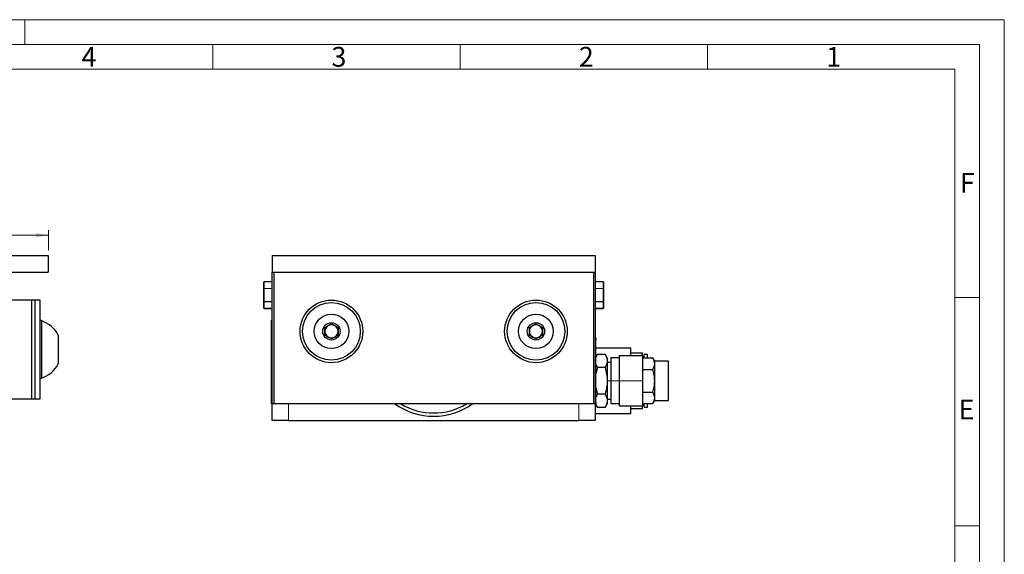
# Model space of a CAD drawing. Units: millimetres. Extents: x 0 to 420, y 0 to 297.
# Drawn here: x 221 to 420, y 189 to 297 of the extents above; entities that cross this region are included whole.
import ezdxf

# ---------------------------------------------------------------- set-up
doc = ezdxf.new("R2010")
doc.units = ezdxf.units.MM
doc.linetypes.add('SLD-Durchgehend', pattern=[0])
doc.styles.add('SLDTEXTSTYLE0', font='ARIAL.TTF', dxfattribs={"width": 0.948})
doc.dimstyles.new('SLDDIMSTYLE0', dxfattribs={"dimtxt": 3, "dimasz": 2.5, "dimexe": 0, "dimexo": 0.0625, "dimgap": 0.75, "dimtad": 1, "dimdec": 3, "dimlfac": 1.5, "dimrnd": 1e-09, "dimzin": 12, "dimdsep": 46, "dimtxsty": 'SLDTEXTSTYLE0', "dimsah": 1, "dimcen": 0.09, "dimadec": 0, "dimazin": 3, "dimtfac": 1, "dimtdec": 3, "dimtofl": 0, "dimtmove": 0, "dimatfit": 3, "dimfxl": 1, "dimfrac": 2, "dimtolj": 1, "dimtzin": 12, "dimarcsym": 0})

# ---------------------------------------------------------------- blocks, each defined once
blk = doc.blocks.new('_D_5')
at = {"color": 7, "linetype": 'SLD-Durchgehend', "lineweight": 0}
for p, q in [((208.11, 250.3), (208.11, 254.4)), ((208.11, 253.4), (226.78, 253.4)), ((226.78, 250.3), (226.78, 254.4))]:
    blk.add_line(p, q, dxfattribs=at)
at = {"color": 7, "linetype": 'SLD-Durchgehend', "lineweight": 18}
for points in [[(208.11, 253.4), (210.61, 252.96), (210.61, 253.84)], [(226.78, 253.4), (224.28, 253.84), (224.28, 252.96)]]:
    blk.add_solid(points, dxfattribs=at)
at = {"color": 7, "linetype": 'SLD-Durchgehend', "lineweight": 18, "insert": (212.78, 257.27), "char_height": 3, "attachment_point": 1, "style": 'SLDTEXTSTYLE0'}
blk.add_mtext('28', dxfattribs=at)

msp = doc.modelspace()

# ---------------------------------------------------------------- linework, layer by layer
at = {"color": 7, "linetype": 'SLD-Durchgehend', "lineweight": 18}
for p, q in [((0, 297), (420, 297)), ((222, 292), (222, 297)), ((420, 0), (420, 297)), ((415, 292), (5, 292)), ((260, 292), (260, 287)), ((310, 292), (310, 287)), ((360, 292), (360, 287)), ((415, 292), (415, 5)), ((410, 287), (10, 287)), ((410, 287), (410, 10)), ((415, 240.83), (410, 240.83)), ((415, 194.664), (410, 194.664))]:
    msp.add_line(p, q, dxfattribs=at)
at = {"color": 7, "linetype": 'SLD-Durchgehend', "lineweight": 25}
for p, q in [((208.11082, 249.30352), (226.77749, 249.30352)), ((226.77749, 249.30352), (226.77749, 245.97019)), ((272.00141, 249.30352), (272.00141, 245.97019)), ((272.00141, 249.30352), (337.33474, 249.30352)), ((337.33474, 249.30352), (337.33474, 245.97019)), ((208.11082, 245.97019), (226.77749, 245.97019)), ((272.00141, 219.30352), (272.00141, 245.97019)), ((272.00141, 245.97019), (337.33474, 245.97019)), ((272.33474, 245.97019), (272.33474, 219.30352)), ((337.00141, 219.30352), (337.00141, 245.97019)), ((337.33474, 245.97019), (337.33474, 219.30352)), ((270.33474, 242.61218), (270.33474, 243.92085)), ((271.93474, 243.98751), (270.40141, 243.98751)), ((338.93474, 243.98751), (337.40141, 243.98751)), ((339.00141, 243.92085), (339.00141, 242.61218)), ((270.33474, 239.99486), (270.33474, 242.61218)), ((339.00141, 242.61218), (339.00141, 239.99486)), ((224.11082, 240.30352), (217.77749, 240.30352)), ((225.11082, 240.30352), (223.44415, 240.30352)), ((223.44415, 220.30352), (223.44415, 240.30352)), ((224.11082, 220.30352), (224.11082, 240.30352)), ((225.11082, 220.30352), (225.11082, 240.30352)), ((270.33474, 238.6862), (270.33474, 239.99486)), ((339.00141, 239.99486), (339.00141, 238.6862)), ((270.40141, 238.61954), (271.93474, 238.61954)), ((337.40141, 238.61954), (338.93474, 238.61954)), ((225.36415, 236.13686), (225.11082, 236.13686)), ((225.36415, 236.13686), (225.36415, 230.30352)), ((271.86808, 236.23686), (272.00141, 236.23686)), ((271.86808, 235.57019), (271.86808, 236.23686)), ((271.86808, 219.97019), (271.86808, 235.57019)), ((282.66808, 234.73999), (284.00141, 235.50979)), ((284.00141, 235.50979), (285.33474, 234.73999)), ((324.00141, 234.73999), (325.33474, 235.50979)), ((325.33474, 235.50979), (326.66808, 234.73999)), ((228.77749, 233.22019), (228.77749, 230.30352)), ((282.66808, 233.20039), (282.66808, 234.73999)), ((284.00141, 232.43059), (282.66808, 233.20039)), ((285.33474, 233.20039), (284.00141, 232.43059)), ((285.33474, 234.73999), (285.33474, 233.20039)), ((324.00141, 233.20039), (324.00141, 234.73999)), ((325.33474, 232.43059), (324.00141, 233.20039)), ((326.66808, 233.20039), (325.33474, 232.43059)), ((326.66808, 234.73999), (326.66808, 233.20039)), ((337.33474, 232.63686), (337.46808, 232.63686)), ((337.46808, 232.63686), (337.46808, 232.30352)), ((337.46808, 219.63686), (337.46808, 232.30352)), ((225.36415, 230.30352), (225.36415, 224.47019)), ((228.77749, 230.30352), (228.77749, 227.38686)), ((337.46808, 230.63686), (344.53474, 230.63686)), ((337.75155, 229.35879), (337.46808, 228.8678)), ((337.75155, 229.35879), (337.46808, 228.7401)), ((337.75155, 229.35879), (339.31793, 229.35879)), ((339.73474, 228.63686), (339.31793, 229.35879)), ((346.93474, 229.05087), (342.13474, 229.05087)), ((342.13474, 229.05087), (342.13474, 223.97019)), ((344.53474, 229.05087), (344.53474, 230.63686)), ((344.53474, 229.63686), (346.86808, 229.63686)), ((346.86808, 229.05087), (346.86808, 229.63686)), ((346.93474, 223.97019), (346.93474, 229.05087)), ((347.86808, 229.30352), (347.20141, 229.30352)), ((347.20141, 228.58899), (347.20141, 229.30352)), ((347.86808, 228.58899), (347.86808, 229.30352)), ((337.46808, 227.28687), (337.75155, 226.66449)), ((339.73474, 228.63686), (339.73474, 228.01164)), ((339.73474, 228.01164), (339.73474, 223.97019)), ((340.45474, 227.66523), (339.73474, 227.66523)), ((342.13474, 228.58899), (340.45474, 228.58899)), ((340.45474, 228.58899), (340.45474, 223.97019)), ((346.93474, 228.58899), (348.97748, 228.58899)), ((349.33474, 227.97019), (348.97748, 228.58899)), ((352.13474, 227.97019), (349.33474, 227.97019)), ((349.33474, 227.43429), (349.33474, 227.97019)), ((349.33474, 223.97019), (349.33474, 227.43429)), ((352.13474, 219.97019), (352.13474, 227.97019)), ((337.75155, 226.66449), (337.46808, 225.42711)), ((339.31793, 226.66449), (337.75155, 226.66449)), ((346.93474, 226.27959), (348.97748, 226.27959)), ((225.11082, 224.47019), (225.36415, 224.47019)), ((339.73474, 223.97019), (339.73474, 219.92874)), ((340.45474, 223.97019), (340.45474, 219.35139)), ((342.13474, 223.97019), (342.13474, 218.88951)), ((346.93474, 218.88951), (346.93474, 223.97019)), ((349.33474, 220.50609), (349.33474, 223.97019)), ((337.46808, 222.52065), (337.75155, 221.27589)), ((337.75155, 221.27589), (337.46808, 220.6572)), ((339.31793, 221.27589), (337.75155, 221.27589)), ((346.93474, 221.66079), (348.97748, 221.66079)), ((217.77749, 220.30352), (224.11082, 220.30352)), ((223.44415, 220.30352), (225.11082, 220.30352)), ((271.86808, 219.30352), (271.86808, 219.97019)), ((272.00141, 219.30352), (271.86808, 219.30352)), ((272.33474, 219.30352), (272.00141, 219.30352)), ((272.00141, 215.97019), (272.00141, 219.30352)), ((337.00141, 219.30352), (272.33474, 219.30352)), ((337.33474, 219.30352), (337.00141, 219.30352)), ((337.33474, 219.30352), (337.75155, 218.58159)), ((337.46808, 219.30352), (337.33474, 219.30352)), ((337.33474, 219.30352), (337.33474, 215.97019)), ((337.46808, 219.63686), (337.46808, 219.30352)), ((339.31793, 218.58159), (339.73474, 219.30352)), ((339.73474, 220.27515), (340.45474, 220.27515)), ((339.73474, 219.92874), (339.73474, 219.30352)), ((340.45474, 219.35139), (342.13474, 219.35139)), ((346.93474, 219.35139), (348.97748, 219.35139)), ((347.20141, 218.63686), (347.20141, 219.35139)), ((347.86808, 218.63686), (347.86808, 219.35139)), ((348.97748, 219.35139), (349.33474, 219.97019)), ((349.33474, 219.97019), (349.33474, 220.50609)), ((349.33474, 219.97019), (352.13474, 219.97019)), ((344.53474, 217.30352), (337.33474, 217.30352)), ((339.31793, 218.58159), (337.75155, 218.58159)), ((342.13474, 218.88951), (346.93474, 218.88951)), ((344.53474, 217.30352), (344.53474, 218.88951)), ((346.86808, 218.30352), (344.53474, 218.30352)), ((346.86808, 218.30352), (346.86808, 218.88951)), ((347.20141, 218.63686), (347.86808, 218.63686)), ((275.33474, 215.97019), (272.00141, 215.97019)), ((275.33474, 215.97019), (334.00141, 215.97019)), ((337.33474, 215.97019), (334.00141, 215.97019))]:
    msp.add_line(p, q, dxfattribs=at)
at = {"color": 8, "linetype": 'SLD-Durchgehend', "lineweight": 18}
for p, q in [((270.40141, 243.97858), (270.40141, 243.98751)), ((270.40141, 243.97858), (270.40141, 242.66992)), ((271.93474, 243.97858), (270.40141, 243.97858)), ((271.93474, 243.98751), (271.93474, 243.97858)), ((271.93474, 242.66992), (271.93474, 243.97858)), ((337.40141, 243.97858), (337.40141, 243.98751)), ((337.40141, 243.97858), (337.40141, 242.66992)), ((338.93474, 243.97858), (337.40141, 243.97858)), ((338.93474, 243.98751), (338.93474, 243.97858)), ((338.93474, 242.66992), (338.93474, 243.97858)), ((270.33474, 242.61218), (270.40141, 242.61218)), ((270.40141, 242.66992), (271.93474, 242.66992)), ((270.40141, 242.61218), (270.40141, 242.66992)), ((271.93474, 242.61218), (270.40141, 242.61218)), ((270.40141, 242.61218), (270.40141, 239.99486)), ((271.93474, 242.66992), (271.93474, 242.61218)), ((271.93474, 239.99486), (271.93474, 242.61218)), ((271.93474, 242.61218), (272.00141, 242.61218)), ((337.33474, 242.61218), (337.40141, 242.61218)), ((337.40141, 242.66992), (337.40141, 242.61218)), ((337.40141, 242.66992), (338.93474, 242.66992)), ((337.40141, 242.61218), (337.40141, 239.99486)), ((338.93474, 242.61218), (337.40141, 242.61218)), ((338.93474, 242.61218), (338.93474, 242.66992)), ((338.93474, 242.61218), (339.00141, 242.61218)), ((338.93474, 239.99486), (338.93474, 242.61218)), ((270.33474, 239.99486), (270.40141, 239.99486)), ((270.40141, 239.93713), (270.40141, 239.99486)), ((270.40141, 239.99486), (271.93474, 239.99486)), ((271.93474, 239.93713), (270.40141, 239.93713)), ((270.40141, 239.93713), (270.40141, 238.62847)), ((271.93474, 239.99486), (272.00141, 239.99486)), ((271.93474, 239.99486), (271.93474, 239.93713)), ((271.93474, 238.62847), (271.93474, 239.93713)), ((337.33474, 239.99486), (337.40141, 239.99486)), ((337.40141, 239.99486), (338.93474, 239.99486)), ((337.40141, 239.93713), (337.40141, 239.99486)), ((338.93474, 239.93713), (337.40141, 239.93713)), ((337.40141, 239.93713), (337.40141, 238.62847)), ((338.93474, 239.99486), (339.00141, 239.99486)), ((338.93474, 239.99486), (338.93474, 239.93713)), ((338.93474, 238.62847), (338.93474, 239.93713)), ((270.40141, 238.62847), (271.93474, 238.62847)), ((270.40141, 238.61954), (270.40141, 238.62847)), ((271.93474, 238.62847), (271.93474, 238.61954)), ((337.40141, 238.62847), (338.93474, 238.62847)), ((337.40141, 238.61954), (337.40141, 238.62847)), ((338.93474, 238.62847), (338.93474, 238.61954)), ((272.00141, 235.57019), (271.86808, 235.57019)), ((337.46808, 232.30352), (337.33474, 232.30352)), ((340.45474, 223.97019), (339.73474, 223.97019)), ((342.13474, 223.97019), (340.45474, 223.97019)), ((342.13474, 223.97019), (346.93474, 223.97019)), ((271.86808, 219.97019), (272.00141, 219.97019)), ((275.33474, 219.30352), (275.33474, 215.97019)), ((334.00141, 215.97019), (334.00141, 219.30352)), ((337.33474, 219.63686), (337.46808, 219.63686))]:
    msp.add_line(p, q, dxfattribs=at)
at = {"color": 7, "linetype": 'SLD-Durchgehend', "lineweight": 25}
for centre, radius in [((284.00141, 233.97019), 6.33333), ((284.00141, 233.97019), 5.83333), ((325.33474, 233.97019), 6.33333), ((325.33474, 233.97019), 5.83333), ((284.00141, 233.97019), 3.5), ((325.33474, 233.97019), 3.5), ((284.00141, 233.97019), 1.75), ((325.33474, 233.97019), 1.75)]:
    msp.add_circle(centre, radius, dxfattribs=at)
for centre, radius, start, end in [((270.40141, 243.92085), 0.06667, 90, 180), ((271.93474, 243.92085), 0.06667, 0, 90), ((337.40141, 243.92085), 0.06667, 90, 180), ((338.93474, 243.92085), 0.06667, 0, 90), ((270.40141, 238.6862), 0.06667, 180, 270), ((271.93474, 238.6862), 0.06667, 270, 0), ((337.40141, 238.6862), 0.06667, 180, 270), ((338.93474, 238.6862), 0.06667, 270, 0), ((223.33242, 230.30352), 6.17703, 28.1758501, 70.7968898), ((284.00141, 233.97019), 1.33333, 120, 180), ((284.00141, 233.97019), 1.33333, 60, 120), ((284.00141, 233.97019), 1.33333, 0, 60), ((325.33474, 233.97019), 1.33333, 120, 180), ((325.33474, 233.97019), 1.33333, 60, 120), ((325.33474, 233.97019), 1.33333, 0, 60), ((284.00141, 233.97019), 1.33333, 180, 240), ((284.00141, 233.97019), 1.33333, 300, 0), ((325.33474, 233.97019), 1.33333, 180, 240), ((325.33474, 233.97019), 1.33333, 300, 0), ((284.00141, 233.97019), 1.33333, 240, 300), ((325.33474, 233.97019), 1.33333, 240, 300), ((223.33242, 230.30352), 6.17703, 289.2031102, 331.8241499), ((304.66808, 230.30352), 13.5, 234.5690553, 305.4309447), ((304.66808, 230.30352), 12.83333, 238.9972809, 301.0027191)]:
    msp.add_arc(centre, radius, start, end, dxfattribs=at)
at = {"color": 8, "linetype": 'SLD-Durchgehend', "lineweight": 18}
for centre, start, end in [((270.39724, 243.91603), 86.188739, 175.5980503), ((271.93891, 243.91603), 4.4019497, 93.811261), ((337.39724, 243.91603), 86.188739, 175.5980503), ((338.93891, 243.91603), 4.4019497, 93.811261), ((270.39724, 242.60737), 86.188739, 175.5980503), ((271.93891, 242.60737), 4.4019497, 93.811261), ((337.39724, 242.60737), 86.188739, 175.5980503), ((338.93891, 242.60737), 4.4019497, 93.811261), ((270.39724, 239.99967), 184.4019497, 273.811261), ((271.93891, 239.99967), 266.188739, 355.5980503), ((337.39724, 239.99967), 184.4019497, 273.811261), ((338.93891, 239.99967), 266.188739, 355.5980503), ((270.39724, 238.69101), 184.4019497, 273.811261), ((271.93891, 238.69101), 266.188739, 355.5980503), ((337.39724, 238.69101), 184.4019497, 273.811261), ((338.93891, 238.69101), 266.188739, 355.5980503)]:
    msp.add_arc(centre, 0.06268, start, end, dxfattribs=at)
at = {"color": 7, "linetype": 'SLD-Durchgehend', "lineweight": 25}
for points, knots in [([(339.31793, 229.35879), (339.43443, 229.14001), (339.66956, 228.69843), (339.71289, 228.24195), (339.73474, 228.01164)], [0, 0, 0, 0, 0.495457965, 1, 1, 1, 1]), ([(339.73474, 228.01164), (339.71374, 227.78591), (339.67127, 227.32944), (339.43657, 226.88776), (339.31793, 226.66449)], [0, 0, 0, 0, 0.49451073, 1, 1, 1, 1]), ([(349.33474, 227.43429), (349.31674, 227.62778), (349.28034, 228.01904), (349.07917, 228.39762), (348.97748, 228.58899)], [0, 0, 0, 0, 0.494510729, 1, 1, 1, 1]), ([(348.97748, 226.27959), (349.07733, 226.46712), (349.27887, 226.84562), (349.31601, 227.23688), (349.33474, 227.43429)], [0, 0, 0, 0, 0.4954579635, 1, 1, 1, 1]), ([(339.31793, 226.66449), (339.43443, 226.22693), (339.66956, 225.34377), (339.71289, 224.43082), (339.73474, 223.97019)], [0, 0, 0, 0, 0.495457969, 1, 1, 1, 1]), ([(349.33474, 223.97019), (349.31674, 224.35716), (349.28034, 225.13968), (349.07917, 225.89685), (348.97748, 226.27959)], [0, 0, 0, 0, 0.494510729, 1, 1, 1, 1]), ([(339.73474, 223.97019), (339.71374, 223.51873), (339.67127, 222.60578), (339.43657, 221.72242), (339.31793, 221.27589)], [0, 0, 0, 0, 0.49451073, 1, 1, 1, 1]), ([(348.97748, 221.66079), (349.07733, 222.03585), (349.27887, 222.79284), (349.31601, 223.57537), (349.33474, 223.97019)], [0, 0, 0, 0, 0.495457963, 1, 1, 1, 1]), ([(339.31793, 221.27589), (339.43443, 221.05711), (339.66956, 220.61553), (339.71289, 220.15905), (339.73474, 219.92874)], [0, 0, 0, 0, 0.495457969, 1, 1, 1, 1]), ([(349.33474, 220.50609), (349.31674, 220.69957), (349.28034, 221.09084), (349.07917, 221.46942), (348.97748, 221.66079)], [0, 0, 0, 0, 0.494510729, 1, 1, 1, 1]), ([(337.43686, 219.30352), (337.43935, 219.28739), (337.47719, 219.04159), (337.61903, 218.80378), (337.75155, 218.58159)], [0, 0, 0, 0, 0.065627905, 1, 1, 1, 1]), ([(339.73474, 219.92874), (339.71374, 219.70301), (339.67127, 219.24654), (339.43657, 218.80485), (339.31793, 218.58159)], [0, 0, 0, 0, 0.49451073, 1, 1, 1, 1]), ([(348.97748, 219.35139), (349.07733, 219.53892), (349.27887, 219.91741), (349.31601, 220.30868), (349.33474, 220.50609)], [0, 0, 0, 0, 0.495457964, 1, 1, 1, 1])]:
    msp.add_open_spline(points, degree=3, knots=knots, dxfattribs=at)

# ---------------------------------------------------------------- texts
at = {"color": 7, "linetype": 'Continuous', "lineweight": 0, "char_height": 4, "attachment_point": 1, "style": 'SLDTEXTSTYLE0'}
for s, insert in [('4', (233.5, 291.4896)), ('3', (284, 291.4896)), ('2', (334, 291.4896)), ('1', (384, 291.4896)), ('F', (411, 265.9896)), ('E', (410.74426, 220.18168))]:
    msp.add_mtext(s, dxfattribs=dict(at, insert=insert))

# ---------------------------------------------------------------- dimensions: what is measured, and where the dimension line sits
at = {"color": 7, "linetype": 'SLD-Durchgehend', "lineweight": 18}
dim = msp.add_linear_dim(base=(226.77749, 253.4048), p1=(208.11082, 249.30352), p2=(226.77749, 249.30352), dimstyle='SLDDIMSTYLE0', dxfattribs=at)
dim.commit()
dim.dimension.update_dxf_attribs({"geometry": '_D_5', "text_midpoint": (215.07005, 253.4048), "dimtype": 160})

doc.saveas('drawing.dxf')
